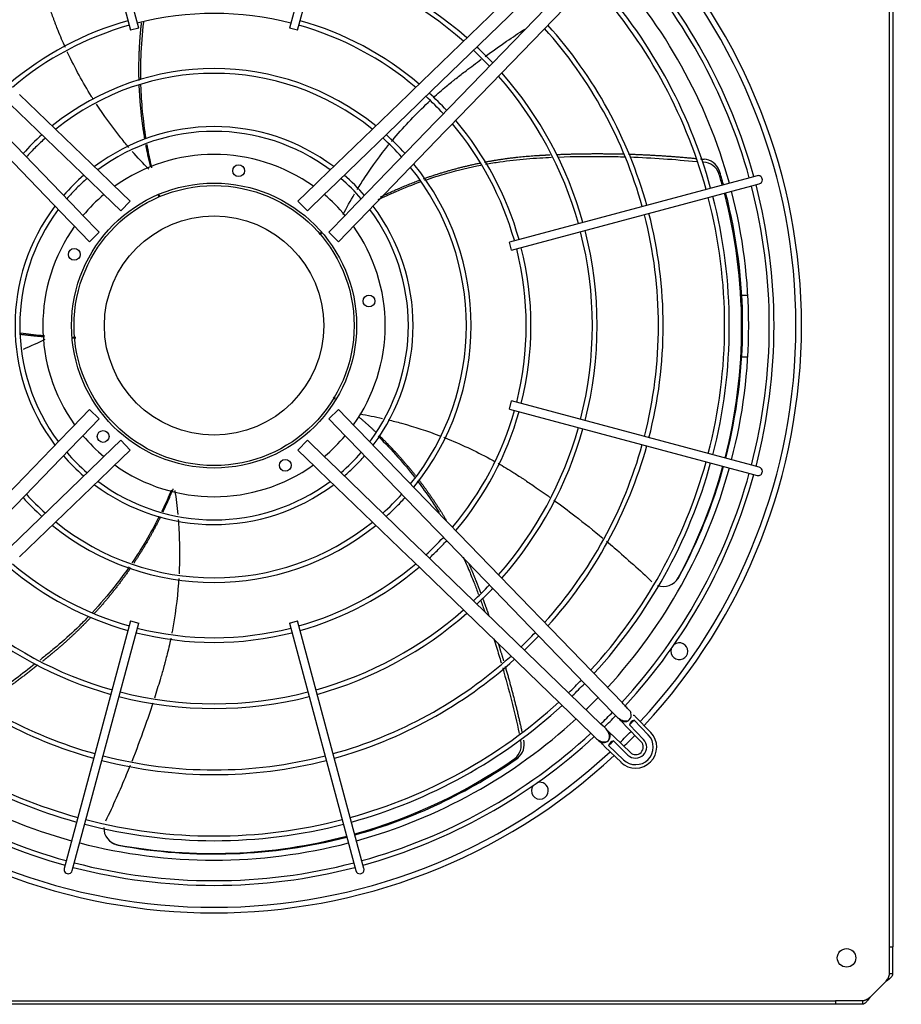
# Paper-space layout 'Layout1' of a CAD drawing. Units: inches. Extents: x 0 to 16.7, y -0.4 to 10.7.
# Drawn here: x 6.7 to 7.5, y 6.8 to 7.7 of the extents above; entities that cross this region are included whole.
import ezdxf
from ezdxf.enums import TextEntityAlignment as Align

# ---------------------------------------------------------------- set-up
doc = ezdxf.new("R2010")
doc.units = ezdxf.units.IN
doc.header["$MEASUREMENT"] = 0
for name, color, linetype in [('__ADD-OA001_F_FI', 7, 'Continuous'), ('COIL_COND_36X80X', 7, 'Continuous'), ('Default', 7, 'Continuous')]:
    doc.layers.add(name, color=color, linetype=linetype)
doc.styles.add('SEACAD_Arial', font='arial.ttf')
doc.dimstyles.new('HORIZ', dxfattribs={"dimtxt": 0.12, "dimasz": 0.12, "dimexe": 0.06, "dimexo": 0.06, "dimgap": 0.06, "dimtad": 0, "dimtih": 1, "dimtoh": 1, "dimdec": 3, "dimlfac": 25, "dimzin": 4, "dimdsep": 46, "dimlunit": 5, "dimtxsty": 'SEACAD_Arial', "dimblk1": '_SE_FILLED', "dimblk2": '_SE_FILLED', "dimsah": 1, "dimcen": 0.06, "dimadec": 0, "dimazin": 0, "dimtfac": 1, "dimtdec": 0, "dimtofl": 0, "dimtmove": 0, "dimatfit": 3, "dimfxl": 1, "dimtolj": 1, "dimtzin": 4, "dimarcsym": 0})

# ---------------------------------------------------------------- blocks, each defined once
blk = doc.blocks.new('SE3')
at = {"layer": '__ADD-OA001_F_FI', "color": 7, "linetype": 'Continuous'}
for p, q in [((7.488, 6.85806), (7.488, 8.01824)), ((7.49115, 8.01824), (7.49115, 6.85806)), ((6.71919, 7.93835), (6.77931, 7.71398)), ((6.78691, 7.71602), (6.72679, 7.94039)), ((6.98779, 7.94039), (6.92767, 7.71602)), ((6.93527, 7.71398), (6.99539, 7.93835)), ((7.20977, 7.81938), (7.04219, 7.65737)), ((7.05095, 7.64831), (7.21853, 7.81032)), ((7.22946, 7.79939), (7.06745, 7.63181)), ((7.07651, 7.62305), (7.23852, 7.79063)), ((6.78691, 7.71602), (6.77931, 7.71398)), ((6.93527, 7.71398), (6.92767, 7.71602)), ((6.75962, 7.57303), (6.67578, 7.65409)), ((7.0388, 7.65409), (6.95495, 7.57303)), ((7.04219, 7.65737), (7.0388, 7.65409)), ((6.66703, 7.64503), (6.75087, 7.56398)), ((6.96371, 7.56398), (7.04755, 7.64503)), ((7.04755, 7.64503), (7.05095, 7.64831)), ((6.73146, 7.54457), (6.65041, 7.62841)), ((7.06417, 7.62841), (6.98311, 7.54457)), ((7.06745, 7.63181), (7.06417, 7.62841)), ((6.64135, 7.61966), (6.72241, 7.53582)), ((6.99217, 7.53582), (7.07323, 7.61966)), ((7.07323, 7.61966), (7.07651, 7.62305)), ((7.36433, 7.57809), (7.35749, 7.57625)), ((6.76252, 7.57023), (6.75962, 7.57303)), ((6.77893, 7.55437), (6.76252, 7.57023)), ((6.95206, 7.57023), (6.93565, 7.55437)), ((6.95495, 7.57303), (6.95206, 7.57023)), ((7.35749, 7.57625), (7.13312, 7.51614)), ((7.13516, 7.50853), (7.35952, 7.56865)), ((7.35952, 7.56865), (7.36637, 7.57048)), ((6.75087, 7.56398), (6.75376, 7.56118)), ((6.75376, 7.56118), (6.77017, 7.54531)), ((6.9444, 7.54531), (6.96082, 7.56118)), ((6.96082, 7.56118), (6.96371, 7.56398)), ((6.77893, 7.55437), (6.77017, 7.54531)), ((6.9444, 7.54531), (6.93565, 7.55437)), ((6.73426, 7.54168), (6.73146, 7.54457)), ((6.75013, 7.52527), (6.73426, 7.54168)), ((6.98032, 7.54168), (6.96445, 7.52527)), ((6.98311, 7.54457), (6.98032, 7.54168)), ((6.72241, 7.53582), (6.72521, 7.53292)), ((6.72521, 7.53292), (6.74107, 7.51651)), ((6.97351, 7.51651), (6.98937, 7.53292)), ((6.98937, 7.53292), (6.99217, 7.53582)), ((6.75013, 7.52527), (6.74107, 7.51651)), ((6.97351, 7.51651), (6.96445, 7.52527)), ((7.13516, 7.50853), (7.13312, 7.51614)), ((7.13312, 7.36017), (7.13516, 7.36777)), ((7.35952, 7.30765), (7.13516, 7.36777)), ((6.74107, 7.35979), (6.72521, 7.34338)), ((6.74107, 7.35979), (6.75013, 7.35104)), ((6.96445, 7.35104), (6.97351, 7.35979)), ((6.98937, 7.34338), (6.97351, 7.35979)), ((7.13312, 7.36017), (7.35749, 7.30005)), ((6.73426, 7.33462), (6.75013, 7.35104)), ((6.96445, 7.35104), (6.98032, 7.33462)), ((6.72241, 7.34049), (6.64135, 7.25664)), ((6.72521, 7.34338), (6.72241, 7.34049)), ((6.99217, 7.34049), (6.98937, 7.34338)), ((7.07323, 7.25664), (6.99217, 7.34049)), ((6.65041, 7.24789), (6.73146, 7.33173)), ((6.73146, 7.33173), (6.73426, 7.33462)), ((6.77017, 7.33099), (6.75376, 7.31513)), ((6.77017, 7.33099), (6.77893, 7.32193)), ((6.93565, 7.32193), (6.9444, 7.33099)), ((6.96082, 7.31513), (6.9444, 7.33099)), ((6.98032, 7.33462), (6.98311, 7.33173)), ((6.98311, 7.33173), (7.06417, 7.24789)), ((6.76252, 7.30607), (6.77893, 7.32193)), ((6.93565, 7.32193), (6.95206, 7.30607)), ((6.75087, 7.31233), (6.66703, 7.23127)), ((6.75376, 7.31513), (6.75087, 7.31233)), ((6.96371, 7.31233), (6.96082, 7.31513)), ((7.04755, 7.23127), (6.96371, 7.31233)), ((6.67578, 7.22221), (6.75962, 7.30327)), ((6.75962, 7.30327), (6.76252, 7.30607)), ((6.95206, 7.30607), (6.95495, 7.30327)), ((6.95495, 7.30327), (7.0388, 7.22221)), ((7.36637, 7.30582), (7.35952, 7.30765)), ((7.35749, 7.30005), (7.36433, 7.29821)), ((7.07651, 7.25325), (7.07323, 7.25664)), ((7.06417, 7.24789), (7.06745, 7.24449)), ((7.23852, 7.08567), (7.07651, 7.25325)), ((7.06745, 7.24449), (7.22946, 7.07691)), ((7.05095, 7.22799), (7.04755, 7.23127)), ((7.0388, 7.22221), (7.04219, 7.21893)), ((7.21853, 7.06598), (7.05095, 7.22799)), ((7.04219, 7.21893), (7.20977, 7.05692)), ((6.77931, 7.16232), (6.71919, 6.93795)), ((6.72679, 6.93592), (6.78691, 7.16028)), ((6.77931, 7.16232), (6.78691, 7.16028)), ((6.92767, 7.16028), (6.93527, 7.16232)), ((6.92767, 7.16028), (6.98779, 6.93592)), ((6.99539, 6.93795), (6.93527, 7.16232)), ((7.26508, 7.05819), (7.25057, 7.0732)), ((7.24151, 7.06445), (7.25603, 7.04944)), ((7.25836, 7.05169), (7.24522, 7.06529)), ((7.26275, 7.05593), (7.24942, 7.06971)), ((7.24601, 7.03941), (7.231, 7.05393)), ((7.22224, 7.04487), (7.23725, 7.03036)), ((7.22573, 7.04602), (7.23951, 7.03269)), ((7.23015, 7.05022), (7.24375, 7.03708)), ((6.71919, 6.93795), (6.71735, 6.93111)), ((6.72496, 6.92907), (6.72679, 6.93592)), ((6.98779, 6.93592), (6.98962, 6.92907)), ((6.99723, 6.93111), (6.99539, 6.93795)), ((7.488, 6.85806), (7.49115, 6.85806)), ((7.488, 6.83286), (7.488, 6.85806)), ((7.49115, 6.83286), (7.49115, 6.85806)), ((7.488, 6.83286), (7.49115, 6.83286)), ((7.46957, 6.81059), (7.48485, 6.82587)), ((6.2772, 6.80744), (7.43738, 6.80744)), ((7.46258, 6.80744), (7.43738, 6.80744)), ((7.43738, 6.80744), (7.43738, 6.80429)), ((7.46258, 6.80744), (7.46258, 6.80429)), ((7.43738, 6.80429), (6.2772, 6.80429)), ((7.46258, 6.80429), (7.43738, 6.80429))]:
    blk.add_line(p, q, dxfattribs=at)
for centre, radius in [((6.8802, 7.5828), 0.00551), ((6.85729, 7.43815), 0.13307), ((6.85729, 7.43815), 0.13075), ((6.85729, 7.43815), 0.10236), ((6.7268, 7.50464), 0.00551), ((7.00194, 7.46106), 0.00551), ((6.75373, 7.33459), 0.00551), ((6.92378, 7.30766), 0.00551), ((7.44784, 6.8476), 0.00866)]:
    blk.add_circle(centre, radius, dxfattribs=at)
for centre, radius, start, end in [((6.85729, 7.43815), 0.54331, 0, 42.89879), ((6.85729, 7.43815), 0.54849, 0, 42.92783), ((6.85729, 7.43815), 0.51843, 15.43512, 42.82205), ((6.85729, 7.43815), 0.52283, 15.43145, 42.85049), ((6.85729, 7.43815), 0.35764, 105.63075, 131.30236), ((6.85729, 7.43815), 0.35764, 48.69764, 74.36925), ((6.85729, 7.43815), 0.35323, 105.63862, 131.24399), ((6.85729, 7.43815), 0.35323, 48.75601, 74.36138), ((6.85729, 7.43815), 0.49921, 15.45186, 42.62738), ((6.85729, 7.43815), 0.4811, 15.46887, 42.50147), ((6.85729, 7.43815), 0.47669, 15.47321, 42.46936), ((6.85729, 7.43815), 0.2915, 75.77387, 104.22613), ((6.85729, 7.43815), 0.29591, 105.76234, 130.32608), ((6.85729, 7.43815), 0.2915, 105.77387, 130.24045), ((6.85729, 7.43815), 0.2915, 49.75955, 74.22613), ((6.85729, 7.43815), 0.29591, 49.67392, 74.23766), ((6.85729, 7.43815), 0.41937, 15.5379, 41.99039), ((6.85729, 7.43815), 0.41496, 15.54361, 41.94805), ((6.85729, 7.43815), 0.35764, 43.32493, 46.67507), ((6.85729, 7.43815), 0.35323, 43.29191, 46.70809), ((6.85729, 7.43815), 0.24, 51.01866, 128.99588), ((6.85729, 7.43815), 0.23559, 51.17519, 128.82951), ((6.85729, 7.43815), 0.35323, 15.63862, 41.24399), ((6.85729, 7.43815), 0.35764, 15.63075, 41.30236), ((6.85729, 7.43815), 0.2915, 42.72457, 47.27543), ((6.85729, 7.43815), 0.29591, 42.77296, 47.22704), ((6.85729, 7.43815), 0.18583, 53.04726, 126.94396), ((6.85729, 7.43815), 0.2915, 15.85488, 40.24045), ((6.85729, 7.43815), 0.29591, 15.76234, 40.32608), ((6.85729, 7.43815), 0.24, 132.02426, 137.98198), ((6.85729, 7.43815), 0.18142, 53.34048, 126.67521), ((6.85729, 7.43815), 0.24, 42.02363, 47.99587), ((6.85729, 7.43815), 0.23559, 131.92352, 135), ((6.85729, 7.43815), 0.23559, 41.92501, 48.06331), ((6.85729, 7.43815), 0.23559, 135, 138.05625), ((6.85729, 7.43815), 0.15984, 54.51824, 125.48176), ((6.85729, 7.43815), 0.24, 321.03874, 38.96109), ((7.31343, 7.57446), 0.01626, 21.25263, 86.6075), ((7.31373, 7.57704), 0.01647, 21.57488, 86.26547), ((6.85729, 7.43815), 0.18583, 130.84948, 139.12397), ((6.85729, 7.43815), 0.18583, 40.87391, 49.14458), ((6.85729, 7.43815), 0.23559, 321.16405, 38.84275), ((6.85673, 7.4369), 0.49317, 15.59308, 16.90963), ((6.85729, 7.43815), 0.49352, 15.47142, 17.07954), ((7.36535, 7.57429), 0.00394, 0, 105), ((6.85729, 7.43815), 0.18142, 130.70123, 135), ((6.85729, 7.43815), 0.18142, 40.72176, 49.25513), ((6.85729, 7.43815), 0.51843, 0, 14.56488), ((6.85729, 7.43815), 0.52283, 345.43145, 14.56855), ((7.36535, 7.57429), 0.00394, 285, 0), ((6.85729, 7.43815), 0.18142, 135, 139.29284), ((6.85729, 7.43815), 0.15984, 130.04559, 139.95441), ((6.85729, 7.43815), 0.15984, 40.04559, 49.95441), ((6.85673, 7.4369), 0.49317, 345.63032, 14.6811), ((6.85729, 7.43815), 0.49352, 345.47264, 14.55864), ((6.85729, 7.43815), 0.49921, 0, 14.54814), ((6.85729, 7.43815), 0.47669, 345.47321, 14.52679), ((6.85729, 7.43815), 0.4811, 345.46887, 14.53113), ((6.85729, 7.43815), 0.18583, 143.11315, 216.88904), ((6.85729, 7.43815), 0.18142, 143.33766, 216.65817), ((6.85729, 7.43815), 0.18142, 323.26947, 36.72225), ((6.85729, 7.43815), 0.18583, 323.10334, 36.89587), ((6.85729, 7.43815), 0.41496, 345.54361, 14.45639), ((6.85729, 7.43815), 0.41937, 345.5379, 14.4621), ((6.85729, 7.43815), 0.15984, 144.51824, 215.48176), ((6.85729, 7.43815), 0.15984, 0, 35.48176), ((6.85729, 7.43815), 0.35323, 345.63862, 14.36138), ((6.85729, 7.43815), 0.35764, 345.63075, 14.36925), ((6.85729, 7.43815), 0.2915, 345.77255, 14.22613), ((6.85729, 7.43815), 0.29591, 345.76234, 14.23766), ((6.85729, 7.43815), 0.15984, 324.51824, 0), ((6.85729, 7.43815), 0.54331, 317.10121, 0), ((6.85729, 7.43815), 0.54849, 317.07217, 0), ((6.85729, 7.43815), 0.49921, 345.45186, 0), ((6.85729, 7.43815), 0.51843, 345.43512, 0), ((6.85729, 7.43815), 0.2915, 319.75955, 344.22613), ((6.85729, 7.43815), 0.29591, 319.67392, 344.23766), ((6.85729, 7.43815), 0.35323, 318.75601, 344.36138), ((6.85729, 7.43815), 0.35764, 318.69764, 344.36925), ((6.85729, 7.43815), 0.15984, 220.04559, 229.95441), ((6.85729, 7.43815), 0.15984, 310.04559, 319.95441), ((6.85729, 7.43815), 0.41496, 318.05195, 344.45639), ((6.85729, 7.43815), 0.41937, 318.00961, 344.4621), ((6.85729, 7.43815), 0.18583, 220.83097, 229.16927), ((6.85729, 7.43815), 0.18142, 220.71671, 229.28999), ((6.85729, 7.43815), 0.18142, 310.74774, 319.25935), ((6.85729, 7.43815), 0.18583, 315, 319.16997), ((6.85729, 7.43815), 0.15984, 234.51824, 305.48176), ((6.85729, 7.43815), 0.18583, 310.87158, 315), ((6.85729, 7.43815), 0.47669, 317.53064, 344.52679), ((6.85729, 7.43815), 0.4811, 317.49853, 344.53113), ((6.85729, 7.43815), 0.49921, 317.37262, 344.54814), ((6.85673, 7.4369), 0.49317, 331.62616, 344.71286), ((6.85729, 7.43815), 0.49352, 331.53928, 344.55577), ((7.36535, 7.30202), 0.00394, 255, 0), ((7.36535, 7.30202), 0.00394, 0, 75), ((6.85729, 7.43815), 0.18142, 233.2959, 306.6909), ((6.85729, 7.43815), 0.51843, 317.24868, 344.56488), ((6.85729, 7.43815), 0.52283, 317.18446, 344.56855), ((6.85729, 7.43815), 0.18583, 233.09491, 306.73715), ((6.85729, 7.43815), 0.24, 222.01185, 227.97432), ((6.85729, 7.43815), 0.23559, 221.94559, 228.04957), ((6.85729, 7.43815), 0.23559, 311.93535, 318.04719), ((6.85729, 7.43815), 0.24, 315, 318.00065), ((6.85729, 7.43815), 0.24, 312.00591, 315), ((6.85729, 7.43815), 0.24, 231.02473, 308.9743), ((6.85729, 7.43815), 0.23559, 231.13194, 308.85912), ((6.85729, 7.43815), 0.2915, 312.72457, 317.27543), ((6.85729, 7.43815), 0.29591, 312.77296, 315), ((6.85729, 7.43815), 0.29591, 315, 317.22704), ((6.85729, 7.43815), 0.29591, 229.67392, 254.23766), ((6.85729, 7.43815), 0.2915, 229.75955, 254.22613), ((6.85729, 7.43815), 0.2915, 285.77387, 310.24045), ((6.85729, 7.43815), 0.29591, 285.76234, 310.32608), ((7.27699, 7.21005), 0.0156, 248.60263, 331.19577), ((7.27751, 7.21049), 0.01559, 323.37929, 331.14564), ((6.85729, 7.43815), 0.35323, 313.29191, 316.70809), ((6.85729, 7.43815), 0.35764, 315, 316.67507), ((7.27751, 7.21049), 0.01559, 309.8457, 318.43498), ((6.85729, 7.43815), 0.35764, 313.32493, 315), ((6.85729, 7.43815), 0.35764, 228.69764, 254.36925), ((6.85729, 7.43815), 0.35323, 228.75601, 254.36138), ((6.85729, 7.43815), 0.35323, 285.63862, 311.24399), ((6.85729, 7.43815), 0.35764, 285.63075, 311.30236), ((6.85729, 7.43815), 0.2915, 255.77387, 284.22613), ((6.85729, 7.43815), 0.29591, 255.76234, 284.23766), ((6.85729, 7.43815), 0.41496, 313.69028, 316.30972), ((6.85729, 7.43815), 0.41937, 315, 316.28576), ((6.85729, 7.43815), 0.41937, 313.71424, 315), ((7.2917, 7.13397), 0.00787, 163.06158, 0), ((7.2917, 7.13397), 0.00787, 0, 126.93842), ((6.85729, 7.43815), 0.41496, 228.05195, 254.45639), ((6.85729, 7.43815), 0.41496, 285.54361, 311.94805), ((6.85729, 7.43815), 0.41937, 228.00961, 254.4621), ((6.85729, 7.43815), 0.41937, 285.5379, 311.99039), ((6.85729, 7.43815), 0.47669, 313.9854, 316.0146), ((6.85729, 7.43815), 0.4811, 315, 315.99642), ((6.85729, 7.43815), 0.35764, 255.63075, 284.36925), ((6.85729, 7.43815), 0.35323, 255.63862, 284.36138), ((6.85729, 7.43815), 0.4811, 314.09373, 315), ((6.85729, 7.43815), 0.49921, 314.07488, 315.92512), ((6.85729, 7.43815), 0.4811, 227.49853, 254.53113), ((6.85729, 7.43815), 0.47669, 227.53064, 254.52679), ((6.85729, 7.43815), 0.47669, 285.47321, 312.46936), ((6.85729, 7.43815), 0.4811, 285.46887, 312.50147), ((6.85729, 7.43815), 0.51843, 314.14507, 315.85493), ((6.85729, 7.43815), 0.52283, 315, 315.81645), ((7.24056, 7.07449), 0.0063, 314.03179, 17.25126), ((6.85729, 7.43815), 0.49921, 227.37262, 254.54814), ((6.85729, 7.43815), 0.49921, 285.45186, 312.62738), ((6.85729, 7.43815), 0.52283, 314.19224, 315), ((7.24056, 7.07449), 0.0063, 211.94414, 314.03179), ((7.25137, 7.06365), 0.00637, 107.82514, 165.09409), ((6.85729, 7.43815), 0.53807, 316.13459, 316.78464), ((6.85729, 7.43815), 0.52283, 227.19045, 254.56855), ((6.85729, 7.43815), 0.51843, 227.24868, 254.56488), ((6.85729, 7.43815), 0.51843, 285.43512, 312.75132), ((6.85729, 7.43815), 0.52283, 285.43145, 312.81496), ((7.22095, 7.05488), 0.0063, 315.96821, 58.1905), ((6.85729, 7.43815), 0.54331, 314.22859, 315.77141), ((7.25093, 7.04451), 0.01644, 225.96821, 44.03179), ((6.85729, 7.43815), 0.54849, 314.24504, 315.75496), ((7.25093, 7.04451), 0.01969, 315, 44.03179), ((7.12788, 7.04646), 0.01626, 309.25263, 14.6075), ((7.13043, 7.04697), 0.01647, 309.57488, 14.26547), ((7.22095, 7.05488), 0.0063, 213.88056, 315.96821), ((6.85729, 7.43815), 0.53807, 313.21536, 313.86541), ((7.23179, 7.04407), 0.00637, 104.9062, 162.17457), ((7.25093, 7.04451), 0.01034, 225.96821, 44.03179), ((7.25093, 7.04451), 0.00709, 225.96821, 44.03179), ((6.85729, 7.43815), 0.54849, 227.07217, 312.92783), ((6.85729, 7.43815), 0.54331, 227.10121, 312.89879), ((6.85729, 7.43815), 0.41496, 255.54361, 284.45639), ((6.85729, 7.43815), 0.41937, 255.5379, 284.4621), ((6.85593, 7.4383), 0.49317, 285.62555, 304.90963), ((6.85729, 7.43815), 0.49352, 285.47704, 305.07954), ((7.25093, 7.04451), 0.01969, 225.96821, 315), ((7.16147, 7.00374), 0.00787, 143.06158, 0), ((7.16147, 7.00374), 0.00787, 0, 106.93842), ((6.85729, 7.43815), 0.4811, 255.46887, 284.53113), ((6.85729, 7.43815), 0.47669, 255.47321, 284.52679), ((6.77005, 6.96851), 0.0156, 176.30815, 259.19577), ((6.85729, 7.43815), 0.49921, 255.45186, 284.54814), ((6.77062, 6.96815), 0.01559, 237.8457, 246.43498), ((6.77062, 6.96815), 0.01559, 251.37929, 259.14564), ((6.85593, 7.4383), 0.49317, 259.62616, 284.70693), ((6.85729, 7.43815), 0.49352, 259.53928, 284.55831), ((6.85729, 7.43815), 0.51843, 255.43512, 284.56488), ((6.72115, 6.93009), 0.00394, 165, 345), ((6.85729, 7.43815), 0.52283, 255.43145, 284.56855), ((6.99342, 6.93009), 0.00394, 195, 0), ((6.99342, 6.93009), 0.00394, 0, 15)]:
    blk.add_arc(centre, radius, start, end, dxfattribs=at)
for points, knots in [([(6.71846, 7.69787), (6.71608, 7.70312), (6.71307, 7.71019), (6.70991, 7.71824), (6.70889, 7.72093), (6.70821, 7.72272), (6.70788, 7.72362), (6.70622, 7.72814), (6.70491, 7.73178), (6.70165, 7.74099), (6.69973, 7.74659), (6.69787, 7.75223)], [0.5155483, 0.5155483, 0.5155483, 0.5155483, 0.5625, 0.578125, 0.5859375, 0.5859375, 0.59375, 0.59375, 0.625, 0.625, 0.6725836, 0.6725836, 0.6725836, 0.6725836]), ([(6.78896, 7.66769), (6.78883, 7.67481), (6.78889, 7.68193), (6.78955, 7.69995), (6.79041, 7.71084), (6.79173, 7.72165)], [0.3305406, 0.3305406, 0.3305406, 0.3305406, 0.384845, 0.384845, 0.4682274, 0.4682274, 0.4682274, 0.4682274]), ([(7.1104, 7.68951), (7.117, 7.69431), (7.12368, 7.69904), (7.13605, 7.70753), (7.14171, 7.71131), (7.14742, 7.71504)], [0.684719, 0.684719, 0.684719, 0.684719, 0.75, 0.75, 0.8040167, 0.8040167, 0.8040167, 0.8040167]), ([(6.74456, 7.6495), (6.74398, 7.65042), (6.74341, 7.65134), (6.73474, 7.66527), (6.7274, 7.67878), (6.72068, 7.69306), (6.72049, 7.69345), (6.72031, 7.69385)], [0.366159, 0.366159, 0.366159, 0.366159, 0.375, 0.375, 0.5, 0.5, 0.5035343, 0.5035343, 0.5035343, 0.5035343]), ([(7.06202, 7.65101), (7.06608, 7.65469), (7.07167, 7.65956), (7.07813, 7.66487), (7.08037, 7.66667), (7.08187, 7.66787), (7.08262, 7.66846), (7.0864, 7.67144), (7.08946, 7.67381), (7.09722, 7.67976), (7.10196, 7.68332), (7.10675, 7.68684)], [0.5178303, 0.5178303, 0.5178303, 0.5178303, 0.5625, 0.578125, 0.5859375, 0.5859375, 0.59375, 0.59375, 0.625, 0.625, 0.6726551, 0.6726551, 0.6726551, 0.6726551]), ([(6.79391, 7.61254), (6.79252, 7.62113), (6.79141, 7.62978), (6.78984, 7.64653), (6.78933, 7.65464), (6.78908, 7.66275)], [0.1894522, 0.1894522, 0.1894522, 0.1894522, 0.2560279, 0.2560279, 0.3179707, 0.3179707, 0.3179707, 0.3179707]), ([(6.7778, 7.60448), (6.77491, 7.60786), (6.77208, 7.6113), (6.76157, 7.62447), (6.75428, 7.63455), (6.74748, 7.64496)], [0.2135594, 0.2135594, 0.2135594, 0.2135594, 0.25, 0.25, 0.3514846, 0.3514846, 0.3514846, 0.3514846]), ([(7.02295, 7.61005), (7.02381, 7.61109), (7.02468, 7.61213), (7.03542, 7.62489), (7.046, 7.63605), (7.05769, 7.64702), (7.05819, 7.64748), (7.05868, 7.64795)], [0.3639734, 0.3639734, 0.3639734, 0.3639734, 0.375, 0.375, 0.5, 0.5, 0.5055494, 0.5055494, 0.5055494, 0.5055494]), ([(6.79925, 7.5856), (6.79901, 7.58661), (6.79877, 7.58763), (6.79714, 7.59486), (6.79588, 7.60113), (6.79477, 7.60743)], [0.11921306, 0.11921306, 0.11921306, 0.11921306, 0.12721092, 0.12721092, 0.17621011, 0.17621011, 0.17621011, 0.17621011]), ([(6.99103, 7.56533), (6.99332, 7.56906), (6.99567, 7.57275), (7.00507, 7.587), (7.01259, 7.59727), (7.0206, 7.60717)], [0.2141401, 0.2141401, 0.2141401, 0.2141401, 0.25, 0.25, 0.3538546, 0.3538546, 0.3538546, 0.3538546]), ([(7.17834, 7.59558), (7.19368, 7.59614), (7.20911, 7.59632), (7.22993, 7.59606), (7.2353, 7.59594), (7.24067, 7.59578)], [0.653361, 0.653361, 0.653361, 0.653361, 0.7712961, 0.7712961, 0.8122155, 0.8122155, 0.8122155, 0.8122155]), ([(7.05388, 7.57386), (7.0608, 7.57627), (7.0678, 7.57847), (7.08529, 7.58346), (7.09585, 7.58599), (7.10648, 7.58808)], [0.3289084, 0.3289084, 0.3289084, 0.3289084, 0.384845, 0.384845, 0.4677872, 0.4677872, 0.4677872, 0.4677872]), ([(7.11088, 7.58891), (7.1153, 7.58973), (7.11973, 7.59046), (7.13246, 7.59235), (7.14078, 7.59331), (7.15325, 7.59434), (7.1574, 7.5946), (7.16515, 7.59502), (7.16873, 7.59519), (7.17232, 7.59535)], [0.4792149, 0.4792149, 0.4792149, 0.4792149, 0.513662, 0.513662, 0.5780705, 0.5780705, 0.6102748, 0.6102748, 0.6379214, 0.6379214, 0.6379214, 0.6379214]), ([(7.32905, 7.5831), (7.32901, 7.58287), (7.32897, 7.58264), (7.32893, 7.58241), (7.32889, 7.58218), (7.32885, 7.58195), (7.32881, 7.58172), (7.32873, 7.58127), (7.32865, 7.58081), (7.32858, 7.58035)], [0, 0, 0, 0, 0.250126, 0.250126, 0.250126, 0.500252, 0.500252, 0.500252, 1, 1, 1, 1]), ([(7.01052, 7.55581), (7.01601, 7.55849), (7.02157, 7.56105), (7.03493, 7.56682), (7.04279, 7.56992), (7.05074, 7.57276)], [0.2093142, 0.2093142, 0.2093142, 0.2093142, 0.2560279, 0.2560279, 0.3204448, 0.3204448, 0.3204448, 0.3204448]), ([(6.69907, 7.42852), (6.69805, 7.4286), (6.69703, 7.42869), (6.68957, 7.42938), (6.68313, 7.43013), (6.6767, 7.43104)], [0.11934446, 0.11934446, 0.11934446, 0.11934446, 0.12721092, 0.12721092, 0.1769325, 0.1769325, 0.1769325, 0.1769325]), ([(7.01985, 7.35019), (7.02401, 7.34919), (7.02816, 7.34811), (7.04439, 7.34364), (7.05635, 7.33971), (7.06811, 7.33522)], [0.2149273, 0.2149273, 0.2149273, 0.2149273, 0.25, 0.25, 0.3527166, 0.3527166, 0.3527166, 0.3527166]), ([(7.01062, 7.33477), (7.01695, 7.3285), (7.02308, 7.322), (7.03431, 7.30925), (7.03945, 7.30303), (7.0444, 7.29665)], [0.1878296, 0.1878296, 0.1878296, 0.1878296, 0.2560279, 0.2560279, 0.3175997, 0.3175997, 0.3175997, 0.3175997]), ([(7.07175, 7.3338), (7.07308, 7.33328), (7.07441, 7.33275), (7.08993, 7.32644), (7.10381, 7.31983), (7.11777, 7.31216), (7.11827, 7.31188), (7.11877, 7.3116)], [0.3633262, 0.3633262, 0.3633262, 0.3633262, 0.375, 0.375, 0.5, 0.5, 0.5046741, 0.5046741, 0.5046741, 0.5046741]), ([(7.12245, 7.30953), (7.1274, 7.30671), (7.13393, 7.3028), (7.14115, 7.29818), (7.14356, 7.29661), (7.14516, 7.29555), (7.14596, 7.29502), (7.14996, 7.29234), (7.15316, 7.29017), (7.16122, 7.28462), (7.16608, 7.28121), (7.17092, 7.27773)], [0.5161501, 0.5161501, 0.5161501, 0.5161501, 0.5625, 0.578125, 0.5859375, 0.5859375, 0.59375, 0.59375, 0.625, 0.625, 0.672729, 0.672729, 0.672729, 0.672729]), ([(7.04708, 7.29315), (7.05152, 7.2873), (7.05579, 7.28132), (7.06246, 7.27139), (7.06497, 7.26751), (7.06741, 7.26359)], [0.32880419, 0.32880419, 0.32880419, 0.32880419, 0.38484498, 0.38484498, 0.42014317, 0.42014317, 0.42014317, 0.42014317]), ([(6.81751, 7.28458), (6.81713, 7.28368), (6.81675, 7.28277), (6.81382, 7.27595), (6.81112, 7.27008), (6.80828, 7.26427)], [0.11966871, 0.11966871, 0.11966871, 0.11966871, 0.12721092, 0.12721092, 0.17673088, 0.17673088, 0.17673088, 0.17673088]), ([(7.17443, 7.2752), (7.18108, 7.27038), (7.18768, 7.26545), (7.20305, 7.25364), (7.21177, 7.24667), (7.22037, 7.23954)], [0.6842899, 0.6842899, 0.6842899, 0.6842899, 0.75, 0.75, 0.8383901, 0.8383901, 0.8383901, 0.8383901]), ([(6.80607, 7.25984), (6.80215, 7.25207), (6.79796, 7.24441), (6.78943, 7.23001), (6.78514, 7.22325), (6.78064, 7.21662)], [0.1893708, 0.1893708, 0.1893708, 0.1893708, 0.2560279, 0.2560279, 0.3171386, 0.3171386, 0.3171386, 0.3171386]), ([(6.82381, 7.25706), (6.82417, 7.25256), (6.82445, 7.24805), (6.82521, 7.23118), (6.82518, 7.21878), (6.82457, 7.20639)], [0.2130279, 0.2130279, 0.2130279, 0.2130279, 0.25, 0.25, 0.3512286, 0.3512286, 0.3512286, 0.3512286]), ([(7.2238, 7.23668), (7.2262, 7.23466), (7.2286, 7.23264), (7.24299, 7.22031), (7.25473, 7.20971), (7.26614, 7.19885)], [0.850183, 0.850183, 0.850183, 0.850183, 0.875, 0.875, 1, 1, 1, 1]), ([(7.08973, 7.22228), (7.0918, 7.21782), (7.09379, 7.21331), (7.09729, 7.20494), (7.09882, 7.20107), (7.10162, 7.19383), (7.10289, 7.19047), (7.10414, 7.1871)], [0.54016705, 0.54016705, 0.54016705, 0.54016705, 0.57807053, 0.57807053, 0.61027479, 0.61027479, 0.63794138, 0.63794138, 0.63794138, 0.63794138]), ([(6.77793, 7.21269), (6.77377, 7.20672), (6.76944, 7.20086), (6.75811, 7.18641), (6.7509, 7.17799), (6.74337, 7.16991)], [0.3292648, 0.3292648, 0.3292648, 0.3292648, 0.384845, 0.384845, 0.4694496, 0.4694496, 0.4694496, 0.4694496]), ([(6.82432, 7.20186), (6.82423, 7.20046), (6.82414, 7.19906), (6.82294, 7.18237), (6.82094, 7.16713), (6.81798, 7.15161), (6.81789, 7.15117), (6.8178, 7.15073)], [0.3635574, 0.3635574, 0.3635574, 0.3635574, 0.375, 0.375, 0.5, 0.5, 0.5036706, 0.5036706, 0.5036706, 0.5036706]), ([(6.74005, 7.16639), (6.73718, 7.16339), (6.73426, 7.16043), (6.72531, 7.15166), (6.71914, 7.14599), (6.70965, 7.13783), (6.70645, 7.13518), (6.70043, 7.13028), (6.69762, 7.12803), (6.6948, 7.12579)], [0.4818014, 0.4818014, 0.4818014, 0.4818014, 0.513662, 0.513662, 0.5780705, 0.5780705, 0.6102748, 0.6102748, 0.6379638, 0.6379638, 0.6379638, 0.6379638]), ([(6.81692, 7.14633), (6.81576, 7.14072), (6.81406, 7.13326), (6.81189, 7.12493), (6.81114, 7.12215), (6.81063, 7.1203), (6.81037, 7.11938), (6.80906, 7.11475), (6.80798, 7.11103), (6.80519, 7.10164), (6.80344, 7.09596), (6.80163, 7.09027)], [0.5158474, 0.5158474, 0.5158474, 0.5158474, 0.5625, 0.578125, 0.5859375, 0.5859375, 0.59375, 0.59375, 0.625, 0.625, 0.6728051, 0.6728051, 0.6728051, 0.6728051]), ([(7.11843, 7.14588), (7.11931, 7.14315), (7.12017, 7.14041), (7.12253, 7.13284), (7.12399, 7.128), (7.12541, 7.12314)], [0.74937306, 0.74937306, 0.74937306, 0.74937306, 0.77129608, 0.77129608, 0.80984988, 0.80984988, 0.80984988, 0.80984988]), ([(6.69041, 7.12233), (6.67823, 7.11278), (6.66574, 7.10347), (6.64859, 7.09134), (6.64415, 7.08826), (6.63968, 7.08521)], [0.6522935, 0.6522935, 0.6522935, 0.6522935, 0.7712961, 0.7712961, 0.8125439, 0.8125439, 0.8125439, 0.8125439]), ([(6.80006, 7.08539), (6.7976, 7.07784), (6.79504, 7.0703), (6.7886, 7.05214), (6.78461, 7.04155), (6.78042, 7.03103)], [0.6865009, 0.6865009, 0.6865009, 0.6865009, 0.75, 0.75, 0.839656, 0.839656, 0.839656, 0.839656]), ([(7.24661, 7.07615), (7.24651, 7.07649), (7.24631, 7.07719), (7.24557, 7.07835), (7.24464, 7.07935), (7.2435, 7.08052), (7.24203, 7.08203), (7.24025, 7.08388), (7.23914, 7.08502), (7.23852, 7.08567)], [0, 0, 0, 0, 0.066509, 0.154961, 0.327982, 0.50944, 0.689286, 0.850678, 1, 1, 1, 1]), ([(7.22946, 7.07691), (7.23153, 7.07445), (7.23392, 7.07176), (7.23834, 7.06929), (7.24109, 7.0687), (7.24354, 7.06897), (7.24445, 7.06959), (7.24494, 7.06997)], [0, 0, 0, 0, 0.417254, 0.556227, 0.706821, 0.856999, 1, 1, 1, 1]), ([(7.25057, 7.0732), (7.25021, 7.07354), (7.24961, 7.07406), (7.24891, 7.07412), (7.24855, 7.07399), (7.24846, 7.07394)], [0, 0, 0, 0, 0.1836363, 0.3479887, 0.4018195, 0.4018195, 0.4018195, 0.4018195]), ([(7.22548, 7.0505), (7.22585, 7.05099), (7.22647, 7.0519), (7.22674, 7.05435), (7.22615, 7.0571), (7.22369, 7.06152), (7.22099, 7.06391), (7.21853, 7.06598)], [0, 0, 0, 0, 0.143001, 0.293179, 0.443773, 0.582746, 1, 1, 1, 1]), ([(7.23703, 7.06932), (7.23716, 7.06918), (7.23757, 7.06873), (7.23835, 7.06787), (7.23938, 7.06672), (7.24048, 7.06553), (7.24113, 7.06484), (7.24151, 7.06445)], [0.6951533, 0.6951533, 0.6951533, 0.6951533, 0.7265778, 0.7947777, 0.8641224, 0.93302, 1, 1, 1, 1]), ([(7.20977, 7.05692), (7.21192, 7.05453), (7.2144, 7.05192), (7.2189, 7.04961), (7.22167, 7.04911), (7.22411, 7.04946), (7.22499, 7.05011), (7.22548, 7.0505)], [0, 0, 0, 0, 0.417254, 0.556227, 0.706821, 0.856999, 1, 1, 1, 1]), ([(7.231, 7.05393), (7.2306, 7.05431), (7.22991, 7.05496), (7.22872, 7.05606), (7.22757, 7.05709), (7.22671, 7.05787), (7.22626, 7.05828), (7.22612, 7.05841)], [0, 0, 0, 0, 0.06698, 0.1358776, 0.2052223, 0.2734222, 0.3048467, 0.3048467, 0.3048467, 0.3048467]), ([(7.21759, 7.04959), (7.21772, 7.04946), (7.21815, 7.04902), (7.21896, 7.04818), (7.22003, 7.04707), (7.22117, 7.04592), (7.22184, 7.04525), (7.22224, 7.04487)], [0.6951533, 0.6951533, 0.6951533, 0.6951533, 0.7265778, 0.7947777, 0.8641224, 0.93302, 1, 1, 1, 1]), ([(6.77892, 7.02728), (6.77775, 7.02438), (6.77657, 7.02149), (6.7693, 7.00401), (6.76285, 6.98957), (6.75604, 6.97537)], [0.8503011, 0.8503011, 0.8503011, 0.8503011, 0.875, 0.875, 1, 1, 1, 1]), ([(7.14092, 7.03427), (7.14069, 7.03424), (7.14046, 7.03421), (7.14023, 7.03417), (7.14, 7.03414), (7.13977, 7.03411), (7.13954, 7.03407), (7.13908, 7.03401), (7.13862, 7.03394), (7.13816, 7.03387)], [0, 0, 0, 0, 0.250126, 0.250126, 0.250126, 0.500252, 0.500252, 0.500252, 1, 1, 1, 1]), ([(7.48485, 6.82587), (7.48526, 6.82645), (7.48567, 6.82704), (7.48643, 6.8282), (7.48678, 6.82878), (7.48737, 6.82995), (7.4876, 6.83053), (7.48792, 6.8317), (7.488, 6.83228), (7.488, 6.83286)], [0, 0, 0, 0, 0.25, 0.25, 0.5, 0.5, 0.75, 0.75, 1, 1, 1, 1]), ([(7.48485, 6.82587), (7.48493, 6.82593), (7.48511, 6.82606), (7.48542, 6.82628), (7.48581, 6.82656), (7.48634, 6.82693), (7.48695, 6.82738), (7.48755, 6.82784), (7.48816, 6.82833), (7.48894, 6.82899), (7.48977, 6.82983), (7.49042, 6.83066), (7.49075, 6.83125), (7.49094, 6.83171), (7.49106, 6.8321), (7.49114, 6.8325), (7.49114, 6.83275), (7.49115, 6.83286)], [0, 0, 0, 0, 0.023672, 0.055404, 0.095202, 0.143079, 0.218397, 0.285786, 0.341096, 0.428546, 0.571565, 0.696684, 0.785531, 0.826721, 0.892679, 0.952791, 1, 1, 1, 1]), ([(7.46957, 6.81059), (7.4695, 6.81049), (7.46935, 6.81028), (7.46913, 6.80996), (7.46889, 6.80963), (7.46865, 6.80929), (7.46839, 6.80894), (7.46813, 6.80858), (7.46785, 6.80822), (7.46743, 6.80767), (7.46667, 6.80674), (7.46581, 6.80584), (7.46488, 6.80509), (7.46427, 6.80473), (7.46375, 6.8045), (7.46339, 6.80439), (7.463, 6.80431), (7.46272, 6.8043), (7.46258, 6.80429)], [0, 0, 0, 0, 0.03088, 0.063147, 0.096802, 0.131844, 0.168273, 0.206089, 0.245293, 0.285883, 0.387335, 0.57148, 0.655234, 0.785483, 0.830488, 0.881243, 0.937747, 1, 1, 1, 1]), ([(7.46957, 6.81059), (7.4695, 6.81055), (7.46933, 6.81042), (7.469, 6.81019), (7.46855, 6.80988), (7.46806, 6.80954), (7.46762, 6.80926), (7.46713, 6.80895), (7.46663, 6.80865), (7.46607, 6.80836), (7.46554, 6.80811), (7.46497, 6.80788), (7.46437, 6.80769), (7.46378, 6.80755), (7.46318, 6.80746), (7.46278, 6.80745), (7.46258, 6.80744)], [0, 0, 0, 0, 0.027673, 0.075295, 0.142874, 0.217997, 0.285737, 0.33173, 0.428589, 0.500019, 0.571453, 0.657123, 0.742844, 0.828583, 0.914303, 1, 1, 1, 1])]:
    blk.add_open_spline(points, degree=3, knots=knots, dxfattribs=at)
for points, weights in [([(6.78729, 7.66708), (6.78655, 7.69414), (6.78959, 7.72103)], [0.976658033955, 0.977557550749, 0.983267668485]), ([(6.79272, 7.61225), (6.78845, 7.63712), (6.78745, 7.66234)], [0.979816311262, 0.976092282778, 0.976537349046]), ([(6.79812, 7.58623), (6.79561, 7.59652), (6.79367, 7.60694)], [0.984934701709, 0.982427265064, 0.980664332734]), ([(7.17745, 7.59797), (7.20842, 7.59923), (7.23941, 7.59844)], [0.999240131736, 0.998084000939, 0.998021224763]), ([(7.24421, 7.59831), (7.27578, 7.59734), (7.30722, 7.59425)], [0.998018055621, 0.998040281123, 0.999197496396]), ([(7.05286, 7.57528), (7.07866, 7.58449), (7.10551, 7.58997)], [0.976639956645, 0.977500217774, 0.983290194318]), ([(7.31139, 7.59383), (7.3131, 7.59366), (7.3148, 7.59348)], [0.999356410953, 0.999423456954, 0.999493860587]), ([(7.01256, 7.55826), (7.03065, 7.56714), (7.04956, 7.57409)], [0.978407725113, 0.976149835121, 0.976550111713]), ([(6.80605, 7.55829), (6.80578, 7.55913), (6.80551, 7.55997)], [0.993270572122, 0.992972747162, 0.992680208008]), ([(6.95553, 7.52386), (6.95638, 7.52448), (6.95723, 7.5251)], [0.993351136803, 0.992996293619, 0.992648918049]), ([(6.69907, 7.42757), (6.68793, 7.42838), (6.67685, 7.42984)], [0.985149145286, 0.982471491635, 0.980621828915]), ([(6.7282, 7.42655), (6.72653, 7.42655), (6.72486, 7.42656)], [0.993610219267, 0.993041778573, 0.992492211571]), ([(6.96885, 7.37144), (6.96956, 7.37092), (6.97028, 7.3704)], [0.993484931262, 0.993184160101, 0.992888711845]), ([(6.99235, 7.353), (7.0004, 7.34617), (7.00805, 7.33891)], [0.984885106706, 0.982395988437, 0.980644870216]), ([(7.01137, 7.33573), (7.0296, 7.31803), (7.04536, 7.29809)], [0.97991822421, 0.976110901682, 0.976531719722]), ([(7.04817, 7.29449), (7.06221, 7.27629), (7.07399, 7.25654)], [0.976641329581, 0.977366429042, 0.981562112745]), ([(6.81895, 7.28562), (6.81454, 7.27469), (6.80947, 7.26404)], [0.985466615575, 0.982588969407, 0.980633797489]), ([(6.80731, 7.2596), (6.79619, 7.23701), (6.78224, 7.21606)], [0.979857057134, 0.976119322758, 0.976530606253]), ([(6.77952, 7.21204), (6.76403, 7.1894), (6.74548, 7.16918)], [0.976648380988, 0.977533610889, 0.983361506213]), ([(7.1082, 7.1831), (7.11109, 7.17529), (7.11385, 7.16743)], [0.999242431989, 0.998931109111, 0.99869891835]), ([(7.12239, 7.14189), (7.12508, 7.13345), (7.12761, 7.12496)], [0.998155285308, 0.998044448975, 0.998022848837]), ([(6.69286, 7.12119), (6.66803, 7.10151), (6.64192, 7.08356)], [0.999271381991, 0.998074797162, 0.998020227898]), ([(7.12904, 7.12012), (7.13788, 7.08984), (7.14467, 7.05903)], [0.998017784419, 0.99803141064, 0.999177053996])]:
    blk.add_rational_spline(points, weights, degree=2, dxfattribs=at)
for points in [[(6.79632, 7.5843), (6.79103, 7.58967), (6.78589, 7.59521), (6.78091, 7.6009)], [(7.24542, 7.59563), (7.26634, 7.5949), (7.28725, 7.59347), (7.30803, 7.59135)], [(6.80661, 7.5586), (6.80644, 7.55916), (6.80627, 7.55971), (6.8061, 7.56027)], [(6.97773, 7.54185), (6.98112, 7.54835), (6.9847, 7.55475), (6.98846, 7.56106)], [(6.95598, 7.52343), (6.95652, 7.52381), (6.95706, 7.52419), (6.95761, 7.52457)], [(6.69928, 7.42524), (6.69261, 7.42191), (6.68583, 7.41877), (6.67896, 7.41582)], [(6.72812, 7.42716), (6.72704, 7.42718), (6.72596, 7.42719), (6.72488, 7.42721)], [(6.96848, 7.37094), (6.96897, 7.37058), (6.96945, 7.37022), (6.96993, 7.36986)], [(6.99338, 7.35561), (7.00052, 7.3544), (7.00763, 7.353), (7.0147, 7.35139)], [(6.82072, 7.28402), (6.82183, 7.2766), (6.82273, 7.26914), (6.82342, 7.26164)], [(7.2869, 7.19799), (7.28702, 7.19808), (7.28724, 7.19827), (7.28758, 7.19855)], [(7.10627, 7.18133), (7.10752, 7.17791), (7.10876, 7.17447), (7.10997, 7.17102)], [(7.12679, 7.11839), (7.1326, 7.0982), (7.13774, 7.07779), (7.14218, 7.0573)], [(6.76164, 6.95535), (6.76176, 6.95527), (6.76201, 6.95511), (6.76239, 6.95488)]]:
    blk.add_open_spline(points, degree=3, dxfattribs=at)
for points, weights, knots in [([(7.10994, 7.59085), (7.13456, 7.59557), (7.15958, 7.59707), (7.16533, 7.59741), (7.17109, 7.59769)], [0.984284157878, 0.990026666618, 1, 0.999725637941, 0.999489247691], [0.4736511, 0.4736511, 0.4736511, 0.6011616, 0.6011616, 0.6307917, 0.6307917, 0.6307917]), ([(7.09493, 7.21623), (7.09858, 7.20808), (7.10184, 7.19977), (7.10405, 7.19413), (7.1062, 7.18845)], [0.993390886428, 0.99642338729, 1, 0.999711665191, 0.999465268345], [0.5554341, 0.5554341, 0.5554341, 0.60116161, 0.60116161, 0.63230072, 0.63230072, 0.63230072]), ([(6.74192, 7.16535), (6.7251, 7.14749), (6.70614, 7.13191), (6.70169, 7.12824), (6.69718, 7.12463)], [0.98452543389, 0.990234588522, 1, 0.999725459957, 0.999488941005], [0.4763094, 0.4763094, 0.4763094, 0.6011616, 0.6011616, 0.6308109, 0.6308109, 0.6308109])]:
    blk.add_rational_spline(points, weights, degree=2, knots=knots, dxfattribs=at)
at = {"layer": 'COIL_COND_36X80X', "color": 7, "linetype": 'Continuous'}
for p, q in [((7.34934, 7.4667), (7.35568, 7.4667)), ((7.34936, 7.40887), (7.35564, 7.40887))]:
    blk.add_line(p, q, dxfattribs=at)
blk = doc.blocks.new('DMBLK147')
at = {"layer": 'Default', "linetype": 'Continuous'}
for points in [[(6.31173, 6.1098), (6.31173, 6.1498), (6.19173, 6.1298)], [(14.50181, 6.1098), (14.62181, 6.1298), (14.50181, 6.1498)]]:
    blk.add_hatch(color=7, dxfattribs=at).paths.add_polyline_path(points)
at = {"layer": 'Default', "color": 7, "linetype": 'Continuous'}
for p, q in [((14.62181, 7.13347), (14.62181, 6.0698)), ((6.19173, 6.568), (6.19173, 6.0698)), ((6.19173, 6.1298), (10.08304, 6.1298)), ((10.73051, 6.1298), (14.62181, 6.1298))]:
    blk.add_line(p, q, dxfattribs=at)
at = {"layer": 'Default', "color": 7, "linetype": 'Continuous', "style": 'SEACAD_Arial'}
blk.add_text('210 3/4', height=0.12, dxfattribs=at).set_placement((10.12504, 6.1898), align=Align.TOP_LEFT)
blk = doc.blocks.new('_SE_FILLED')
at = {"color": 0}
blk.add_line((0, 0), (-1, 0), dxfattribs=at)
blk.add_solid([(0, 0), (-1, -0.1665), (-1, 0.1665), (0, 0)], dxfattribs=at)

psp = doc.layouts.get("Layout1")

# ---------------------------------------------------------------- block references
at = {"layer": 'Default'}
psp.add_blockref('SE3', (0, 0), dxfattribs=at)

# ---------------------------------------------------------------- dimensions: what is measured, and where the dimension line sits
at = {"layer": 'Default', "color": 7, "linetype": 'Continuous'}
dim = psp.add_linear_dim(base=(14.621814, 6.129798), p1=(6.191734, 6.628004), p2=(14.621814, 7.19347), text='\\A1;<>', dimstyle='HORIZ', dxfattribs=at)
dim.commit()
dim.dimension.update_dxf_attribs({"geometry": 'DMBLK147', "text_midpoint": (10.406774, 6.129798), "dimtype": 160})

doc.saveas('drawing.dxf')
